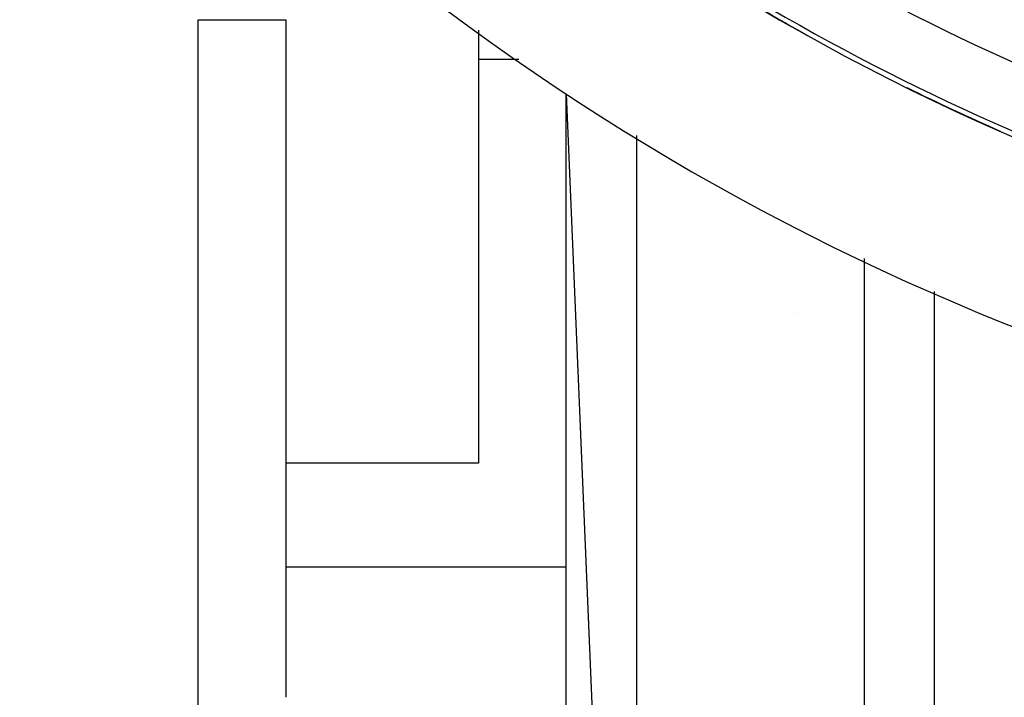
# Model space of a CAD drawing. Units: millimetres. Extents: x -291 to 503, y -310 to 310.
# Drawn here: x 357 to 385, y -46 to -26 of the extents above; entities that cross this region are included whole.
import ezdxf

# ---------------------------------------------------------------- set-up
doc = ezdxf.new("R2010")
doc.units = ezdxf.units.MM
doc.linetypes.add('DASHED', pattern=[9.652, 8.128, -1.524])
doc.layers.add('nevidi', color=4, linetype='DASHED')

msp = doc.modelspace()

# ---------------------------------------------------------------- linework, layer by layer
at = {"color": 2}
for p, q in [((361.761, -49.322), (361.761, -26.34)), ((361.761, -26.34), (364.261, -26.34)), ((364.261, -26.34), (364.261, -38.988)), ((369.761, -26.636), (369.761, -27.477)), ((369.761, -27.477), (369.761, -38.988)), ((372.261, -54.096), (372.261, -28.451)), ((372.261, -28.451), (374.261, -76)), ((382.761, -34.093), (382.761, -74)), ((382.761, -34.093), (382.761, -74)), ((378.761, -34.692), (378.761, -34.691)), ((364.261, -38.988), (364.261, -41.96)), ((369.761, -38.988), (364.261, -38.988)), ((364.261, -41.96), (364.261, -45.671))]:
    msp.add_line(p, q, dxfattribs=at)
for radius, start, end in [(65, 189.08136, 350.91864), (70, 189.04361, 350.95639), (64.995, 238.33073, 240.8945), (64.995, 243.72003, 246.30475)]:
    msp.add_arc((410.761, 30), radius, start, end, dxfattribs=at)
at = {"layer": 'nevidi', "color": 7, "linetype": 'Continuous'}
for p, q in [((370.905, -27.477), (369.761, -27.477)), ((374.261, -29.64), (374.261, -76)), ((380.761, -33.154), (380.761, -76)), ((372.261, -41.96), (364.261, -41.96))]:
    msp.add_line(p, q, dxfattribs=at)
for radius, start, end in [(63.052, 236.81922, 263.62063), (64.851, 236.81922, 263.62063), (64.998, 245.00174, 245.05589)]:
    msp.add_arc((410.761, 30), radius, start, end, dxfattribs=at)

doc.saveas('drawing.dxf')
